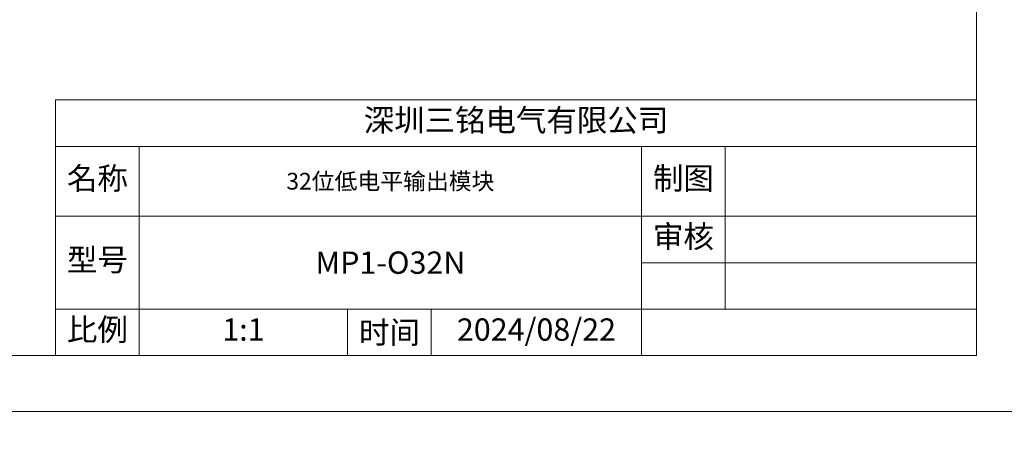
# Model space of a CAD drawing. Units: millimetres. Extents: x 1182 to 2668, y 2864 to 4038.
# Drawn here: x 2189 to 2365, y 3489 to 3564 of the extents above; entities that cross this region are included whole.
import ezdxf

# ---------------------------------------------------------------- set-up
doc = ezdxf.new("R2010")
doc.units = ezdxf.units.MM
doc.layers.get('0').update_dxf_attribs({"lineweight": 18})
doc.layers.add('DIM', color=3, linetype='Continuous', lineweight=13)
doc.styles.get("Standard").update_dxf_attribs({"font": 'arial.ttf'})

# ---------------------------------------------------------------- blocks, each defined once
blk = doc.blocks.new('*T180')
at = {"layer": 'DIM', "color": 0, "linetype": 'ByBlock', "lineweight": -2, "transparency": 16777216}
for p, q in [((0, 0), (165, 0)), ((0, 0), (0, -45.87)), ((165, 0), (165, -45.87)), ((0, -8.35), (165, -8.35)), ((15, -8.35), (15, -45.87)), ((105, -8.35), (105, -45.87)), ((120, -8.35), (120, -37.54)), ((0, -20.86), (165, -20.86)), ((105, -29.21), (165, -29.21)), ((0, -37.54), (165, -37.54)), ((52.33, -37.54), (52.33, -45.87)), ((67.33, -37.54), (67.33, -45.87)), ((0, -45.87), (165, -45.87))]:
    blk.add_line(p, q, dxfattribs=at)
at = {"layer": 'DIM', "color": 0, "transparency": 16777216, "attachment_point": 5}
for s, insert, char_height, width in [('深圳三铭电气有限公司', (82.5, -4.17), 4, 162), ('名称', (7.5, -14.6), 4, 12), ('制图', (112.5, -14.6), 4, 12), ('{\\fArial|b0|i0|c0|p34;32\\fSimSun|b0|i0|c134|p2;位低电平输出模块}', (60, -14.6), 3, 87), ('审核', (112.5, -25.03), 4, 12), ('型号', (7.5, -29.2), 4, 12), ('{\\fArial|b0|i0|c0|p34;MP1}-O32N', (60, -29.2), 4, 87), ('比例', (7.5, -41.71), 4, 12), ('1:1', (33.67, -41.71), 4, 34.3333), ('{\\fSimSun|b0|i0|c134|p2;时间}', (59.83, -41.71), 4, 12), ('2024/08/22', (86.17, -41.71), 4, 34.6667)]:
    blk.add_mtext(s, dxfattribs=dict(at, insert=insert, char_height=char_height, width=width))

msp = doc.modelspace()

# ---------------------------------------------------------------- linework, layer by layer
for points in [[(2073.23792, 3703.51815), (2370.23792, 3703.51815), (2370.23792, 3493.51815), (2073.23792, 3493.51815)], [(2083.23792, 3693.51815), (2360.23792, 3693.51815), (2360.23792, 3503.51815), (2083.23792, 3503.51815)], [(2073.23792, 3493.51815), (2370.23792, 3493.51815), (2370.23792, 3283.51815), (2073.23792, 3283.51815)]]:
    msp.add_lwpolyline(points, close=True)

# ---------------------------------------------------------------- block references
msp.add_blockref('*T180', (2195.23792, 3549.38983))

doc.saveas('drawing.dxf')
